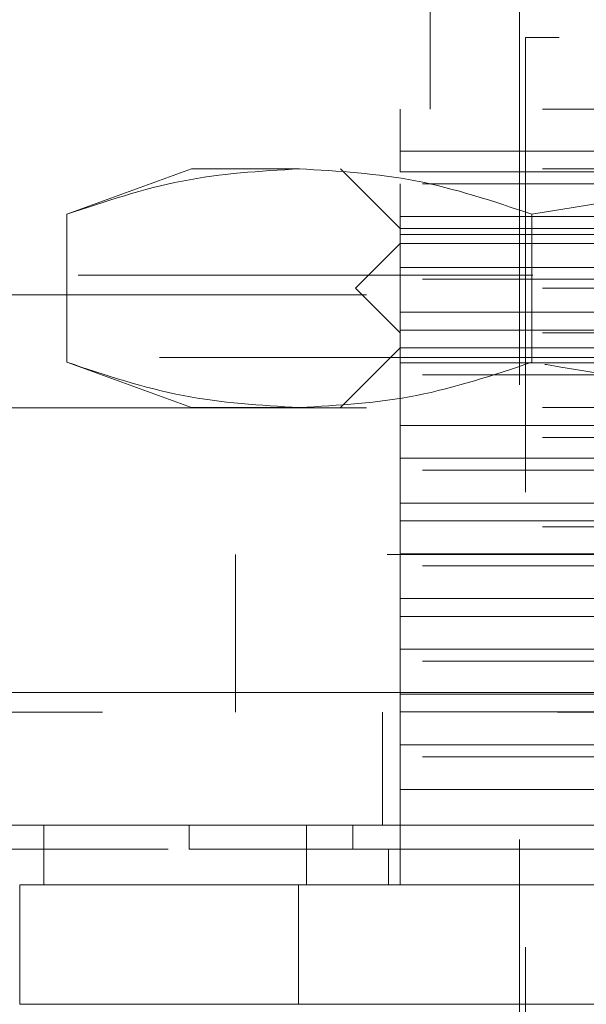
# Model space of a CAD drawing. Units: inches. Extents: x 0 to 23.4, y 0 to 16.5.
# Drawn here: x 6.4 to 6.5, y 12.1 to 12.3 of the extents above; entities that cross this region are included whole.
import ezdxf

# ---------------------------------------------------------------- set-up
doc = ezdxf.new("R2010")
doc.units = ezdxf.units.IN
doc.header["$MEASUREMENT"] = 0
doc.linetypes.add('HIDDEN', pattern=[0.075, 0.05, -0.025])

msp = doc.modelspace()

# ---------------------------------------------------------------- linework, layer by layer
at = {"color": 7, "linetype": 'HIDDEN', "lineweight": 0}
for p, q in [((6.44965, 12.30931), (6.44965, 12.25682)), ((6.46933, 12.29619), (6.46933, 12.04685)), ((6.678, 12.27257), (6.47065, 12.27257)), ((6.47065, 12.27257), (6.47065, 12.05078)), ((6.57432, 12.25682), (6.44309, 12.25682)), ((6.44309, 12.24759), (6.52423, 12.24759)), ((6.44309, 12.24304), (6.44309, 12.24759)), ((6.39716, 12.2437), (6.36975, 12.23372)), ((6.42089, 12.2437), (6.39716, 12.2437)), ((6.57432, 12.2437), (6.42089, 12.2437)), ((6.42996, 12.2437), (6.44309, 12.23057)), ((6.44309, 12.24304), (6.54794, 12.24304)), ((6.44309, 12.2332), (6.44309, 12.24042)), ((6.54794, 12.24042), (6.44309, 12.24042)), ((6.36975, 12.23372), (6.36975, 12.20118)), ((6.44309, 12.2332), (6.44309, 12.22926)), ((6.44309, 12.2332), (6.51418, 12.2332)), ((6.47203, 12.23372), (6.47203, 12.20118)), ((6.44309, 12.23057), (6.57432, 12.23057)), ((6.51418, 12.22926), (6.44309, 12.22926)), ((6.44309, 12.22204), (6.44309, 12.22926)), ((6.44309, 12.22729), (6.43324, 12.21745)), ((6.70555, 12.22729), (6.44309, 12.22729)), ((6.44309, 12.22204), (6.54794, 12.22204)), ((6.44309, 12.22204), (6.44309, 12.21942)), ((4.17222, 12.22035), (7.26368, 12.22035)), ((6.44309, 12.2122), (6.44309, 12.21942)), ((6.54794, 12.21942), (6.44309, 12.21942)), ((6.57432, 12.21745), (6.43324, 12.21745)), ((6.43324, 12.21745), (6.44309, 12.20761)), ((4.13567, 12.21601), (7.30023, 12.21601)), ((6.44309, 12.2122), (6.51418, 12.2122)), ((6.44309, 12.2122), (6.44309, 12.20826)), ((6.51418, 12.20826), (6.44309, 12.20826)), ((6.44309, 12.20105), (6.44309, 12.20826)), ((6.57432, 12.20761), (6.44309, 12.20761)), ((6.44309, 12.20433), (6.42996, 12.1912)), ((6.70555, 12.20433), (6.44309, 12.20433)), ((6.2402, 12.20224), (6.90687, 12.20224)), ((6.49015, 12.20224), (6.2402, 12.20224)), ((6.36975, 12.20118), (6.39716, 12.1912)), ((6.44309, 12.20105), (6.44309, 12.19842)), ((6.44309, 12.20105), (6.54794, 12.20105)), ((6.44309, 12.1912), (6.44309, 12.19842)), ((6.54794, 12.19842), (6.44309, 12.19842)), ((4.13567, 12.19111), (7.30023, 12.19111)), ((6.42089, 12.1912), (6.39716, 12.1912)), ((6.57432, 12.1912), (6.42089, 12.1912)), ((6.44309, 12.1912), (6.44309, 12.18727)), ((6.51418, 12.18727), (6.44309, 12.18727)), ((6.44309, 12.18005), (6.44309, 12.18727)), ((6.65529, 12.18464), (6.46933, 12.18464)), ((6.57432, 12.18464), (6.46933, 12.18464)), ((6.44309, 12.18005), (6.54794, 12.18005)), ((6.44309, 12.18005), (6.44309, 12.17742)), ((6.44309, 12.17021), (6.44309, 12.17742)), ((6.54794, 12.17742), (6.44309, 12.17742)), ((6.44309, 12.17021), (6.44309, 12.16627)), ((6.44309, 12.17021), (6.51418, 12.17021)), ((6.44309, 12.15905), (6.44309, 12.16627)), ((6.51418, 12.16627), (6.44309, 12.16627)), ((6.57432, 12.16496), (6.46933, 12.16496)), ((6.2402, 12.15891), (6.90687, 12.15891)), ((6.40687, 12.12424), (6.40687, 12.15891)), ((6.44309, 12.15905), (6.54794, 12.15905)), ((6.44309, 12.15905), (6.44309, 12.15643)), ((6.44309, 12.14921), (6.44309, 12.15643)), ((6.54794, 12.15643), (6.44309, 12.15643)), ((6.44309, 12.14921), (6.51418, 12.14921)), ((6.44309, 12.14921), (6.44309, 12.14527)), ((6.51418, 12.14527), (6.44309, 12.14527)), ((6.44309, 12.13805), (6.44309, 12.14527)), ((6.44309, 12.13805), (6.54794, 12.13805)), ((6.44309, 12.13805), (6.44309, 12.13543)), ((6.44309, 12.12821), (6.44309, 12.13543)), ((6.54794, 12.13543), (6.44309, 12.13543)), ((4.05115, 12.12857), (7.37725, 12.12857)), ((6.44309, 12.12821), (6.44309, 12.12427)), ((6.44309, 12.12821), (6.51418, 12.12821)), ((7.37763, 12.12424), (4.05077, 12.12424)), ((6.4392, 12.12424), (6.4392, 12.09934)), ((6.51418, 12.12427), (6.44309, 12.12427)), ((6.44309, 12.11706), (6.44309, 12.12427)), ((6.44309, 12.11706), (6.54794, 12.11706)), ((6.44309, 12.11706), (6.44309, 12.11443)), ((6.54794, 12.11443), (6.44309, 12.11443)), ((6.44309, 12.10721), (6.44309, 12.11443)), ((6.51418, 12.10721), (6.44309, 12.10721)), ((6.44309, 12.10721), (6.44309, 12.08622)), ((6.39666, 12.09934), (6.39666, 12.09409)), ((6.43268, 12.09409), (6.43268, 12.09934)), ((6.44046, 12.08622), (6.44046, 12.09409))]:
    msp.add_line(p, q, dxfattribs=at)
at = {"color": 7, "linetype": 'Continuous', "lineweight": 15}
for p, q in [((7.37725, 12.12857), (4.05115, 12.12857)), ((7.37763, 12.09934), (4.05077, 12.09934)), ((6.36472, 12.09934), (6.36472, 12.08622)), ((6.42244, 12.09934), (6.42244, 12.08622)), ((6.36472, 12.08622), (6.3594, 12.08622)), ((6.3594, 12.08622), (6.3594, 12.05997)), ((6.42073, 12.08622), (6.42073, 12.05997)), ((6.72791, 12.08622), (6.42073, 12.08622)), ((6.42073, 12.05997), (6.72791, 12.05997))]:
    msp.add_line(p, q, dxfattribs=at)
at = {"color": 7, "linetype": 'HIDDEN', "lineweight": 0}
for points, knots in [([(6.44309, 12.24759), (6.44309, 12.25018), (6.44309, 12.25544), (6.44309, 12.25636), (6.44309, 12.25682)], [0, 0, 0, 0, 0.493049, 1, 1, 1, 1]), ([(6.36975, 12.23372), (6.37818, 12.23654), (6.39512, 12.2422), (6.41228, 12.2432), (6.42089, 12.2437)], [0, 0, 0, 0, 0.498113, 1, 1, 1, 1]), ([(6.42089, 12.2437), (6.42943, 12.24321), (6.44659, 12.24222), (6.46353, 12.23656), (6.47203, 12.23372)], [0, 0, 0, 0, 0.497781, 1, 1, 1, 1]), ([(6.47203, 12.23372), (6.4889, 12.23654), (6.52277, 12.2422), (6.55709, 12.2432), (6.57432, 12.2437)], [0, 0, 0, 0, 0.498113, 1, 1, 1, 1]), ([(6.42089, 12.1912), (6.41235, 12.1917), (6.39519, 12.19269), (6.37825, 12.19834), (6.36975, 12.20118)], [0, 0, 0, 0, 0.497781, 1, 1, 1, 1]), ([(6.47203, 12.20118), (6.4636, 12.19836), (6.44667, 12.1927), (6.4295, 12.1917), (6.42089, 12.1912)], [0, 0, 0, 0, 0.498113, 1, 1, 1, 1]), ([(6.57432, 12.1912), (6.55724, 12.1917), (6.52291, 12.19269), (6.48904, 12.19834), (6.47203, 12.20118)], [0, 0, 0, 0, 0.497781, 1, 1, 1, 1]), ([(6.29234, 12.09409), (6.29228, 12.09409), (6.29207, 12.09409), (6.29287, 12.09409), (6.2945, 12.09409), (6.29813, 12.09409), (6.30215, 12.09409), (6.30864, 12.09409), (6.31505, 12.09409), (6.32462, 12.09409), (6.33357, 12.09409), (6.34647, 12.09409), (6.35827, 12.09409), (6.37548, 12.09409), (6.38802, 12.09409), (6.39666, 12.09409)], [0, 0, 0, 0, 0.0202334, 0.0740391, 0.1816793, 0.2354851, 0.3431281, 0.3969347, 0.5045846, 0.5583921, 0.6660529, 0.7198624, 0.8275444, 0.8813574, 1, 1, 1, 1]), ([(6.39666, 12.09409), (6.39884, 12.09409), (6.40543, 12.09409), (6.41786, 12.09409), (6.42864, 12.09409), (6.43268, 12.09409)], [0, 0, 0, 0, 0.236407, 0.714482, 1, 1, 1, 1]), ([(6.43268, 12.09409), (6.43606, 12.09409), (6.453, 12.09409), (6.4839, 12.09409), (6.52562, 12.09409), (6.56763, 12.09409), (6.60268, 12.09409), (6.638, 12.09409), (6.67369, 12.09409), (6.70184, 12.09409), (6.71596, 12.09409)], [0, 0, 0, 0, 0.036644, 0.183324, 0.330004, 0.476684, 0.623364, 0.696663, 0.847847, 1, 1, 1, 1])]:
    msp.add_open_spline(points, degree=3, knots=knots, dxfattribs=at)
at = {"color": 7, "linetype": 'Continuous', "lineweight": 15}
for points, knots in [([(6.3594, 12.08622), (6.36772, 12.08622), (6.38021, 12.08622), (6.40242, 12.08622), (6.41457, 12.08622), (6.42073, 12.08622)], [0, 0, 0, 0, 0.495304, 0.743837, 1, 1, 1, 1]), ([(6.42244, 12.08622), (6.41408, 12.08622), (6.39474, 12.08622), (6.37586, 12.08622), (6.36677, 12.08622), (6.36472, 12.08622)], [0, 0, 0, 0, 0.370858, 0.858131, 1, 1, 1, 1]), ([(6.7262, 12.08622), (6.71772, 12.08622), (6.6922, 12.08622), (6.64882, 12.08622), (6.59625, 12.08622), (6.54073, 12.08622), (6.48238, 12.08622), (6.44249, 12.08622), (6.42244, 12.08622)], [0, 0, 0, 0, 0.085464, 0.257225, 0.428986, 0.600044, 0.798912, 1, 1, 1, 1]), ([(6.42073, 12.05997), (6.41482, 12.05998), (6.40282, 12.06), (6.38642, 12.05996), (6.37141, 12.06), (6.36344, 12.05998), (6.3594, 12.05997)], [0, 0, 0, 0, 0.2444901, 0.4961209, 0.7442534, 1, 1, 1, 1])]:
    msp.add_open_spline(points, degree=3, knots=knots, dxfattribs=at)

doc.saveas('drawing.dxf')
